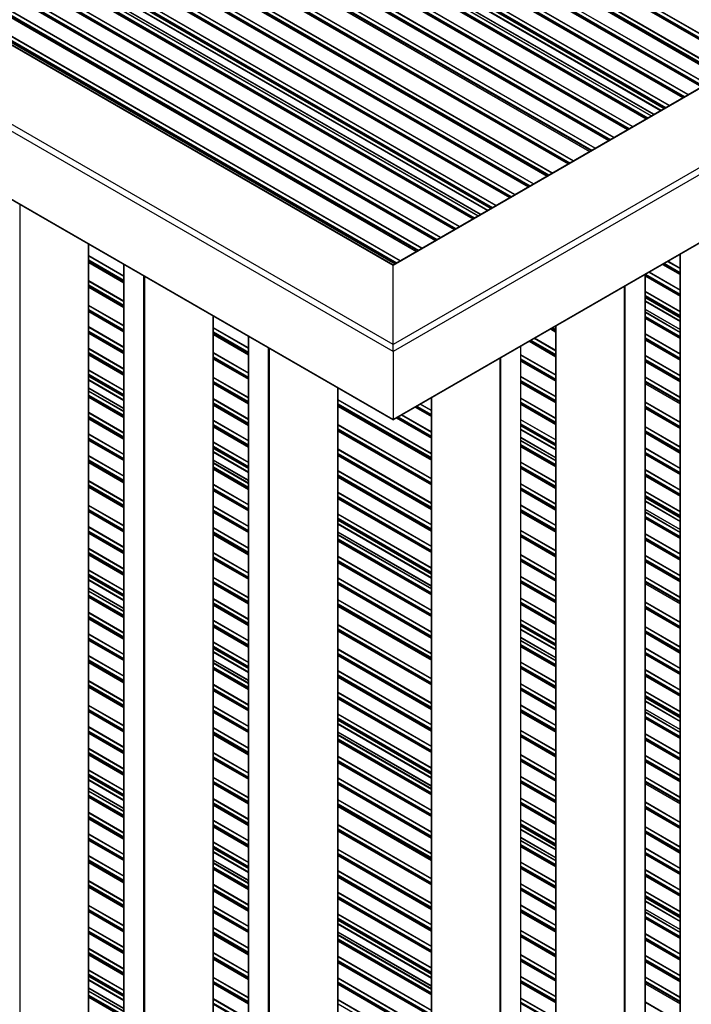
# Paper-space layout '5' of a CAD drawing. Units: millimetres. Extents: x 2 to 418, y 3 to 294.
# Drawn here: x 214 to 244, y 68 to 112 of the extents above; entities that cross this region are included whole.
import ezdxf

# ---------------------------------------------------------------- set-up
doc = ezdxf.new("R2010")
doc.units = ezdxf.units.MM

psp = doc.layouts.new('5')

# ---------------------------------------------------------------- linework, layer by layer
at = {"color": 7, "linetype": 'Continuous', "lineweight": 25}
for p, q in [((230.498, 97.627), (8.189, 225.963)), ((230.498, 97.311), (7.88, 225.826)), ((230.498, 101.132), (16.485, 224.679)), ((230.498, 101.159), (16.596, 224.643)), ((230.498, 94.298), (7.88, 222.812)), ((7.898, 222.787), (230.498, 94.283)), ((96.037, 196.622), (245.949, 110.079)), ((96.055, 196.664), (245.995, 110.106)), ((96.055, 196.654), (245.986, 110.101)), ((96.074, 196.696), (246.032, 110.127)), ((96.221, 196.782), (246.18, 110.212)), ((246.188, 110.217), (96.235, 196.783)), ((95.121, 196.16), (245.092, 109.584)), ((95.268, 196.246), (245.239, 109.669)), ((245.247, 109.674), (95.281, 196.247)), ((94.438, 195.766), (244.409, 109.19)), ((244.417, 109.195), (94.451, 195.768)), ((95.084, 196.086), (245.009, 109.536)), ((95.102, 196.129), (245.055, 109.563)), ((95.102, 196.118), (245.046, 109.558)), ((93.608, 195.287), (243.579, 108.711)), ((243.587, 108.715), (93.621, 195.289)), ((94.254, 195.607), (244.179, 109.057)), ((94.272, 195.649), (244.225, 109.084)), ((94.272, 195.639), (244.215, 109.078)), ((94.291, 195.681), (244.262, 109.105)), ((93.424, 195.128), (243.348, 108.578)), ((93.442, 195.17), (243.395, 108.604)), ((93.442, 195.159), (243.385, 108.599)), ((93.461, 195.202), (243.431, 108.626)), ((92.458, 194.556), (242.371, 108.013)), ((92.471, 194.577), (242.395, 108.028)), ((92.594, 194.648), (242.518, 108.099)), ((92.612, 194.691), (242.565, 108.125)), ((92.612, 194.68), (242.555, 108.12)), ((92.631, 194.723), (242.601, 108.147)), ((92.778, 194.808), (242.749, 108.232)), ((242.757, 108.236), (92.791, 194.809)), ((91.794, 194.187), (241.719, 107.637)), ((91.813, 194.229), (241.765, 107.664)), ((91.813, 194.219), (241.756, 107.659)), ((91.831, 194.261), (241.802, 107.685)), ((91.979, 194.347), (241.95, 107.77)), ((241.957, 107.775), (91.992, 194.348)), ((92.139, 194.386), (242.063, 107.836)), ((242.068, 107.839), (92.147, 194.387)), ((90.964, 193.708), (240.889, 107.158)), ((90.983, 193.75), (240.935, 107.185)), ((90.983, 193.74), (240.926, 107.179)), ((91.001, 193.782), (240.972, 107.206)), ((91.149, 193.867), (241.12, 107.291)), ((241.127, 107.296), (91.162, 193.869)), ((90.134, 193.229), (240.059, 106.679)), ((90.153, 193.271), (240.105, 106.705)), ((90.153, 193.26), (240.096, 106.7)), ((90.171, 193.303), (240.142, 106.727)), ((90.319, 193.388), (240.289, 106.812)), ((240.297, 106.816), (90.332, 193.39)), ((89.296, 192.731), (239.209, 106.188)), ((239.215, 106.192), (89.308, 192.731)), ((89.323, 192.792), (239.275, 106.226)), ((89.341, 192.824), (239.312, 106.248)), ((89.489, 192.909), (239.459, 106.333)), ((239.467, 106.337), (89.502, 192.91)), ((88.37, 192.227), (238.31, 105.669)), ((88.388, 192.259), (238.346, 105.69)), ((88.536, 192.345), (238.494, 105.775)), ((238.502, 105.78), (88.549, 192.346)), ((87.582, 191.809), (237.553, 105.232)), ((237.561, 105.237), (87.596, 191.81)), ((88.351, 192.185), (238.263, 105.642)), ((88.37, 192.217), (238.3, 105.664)), ((87.398, 191.649), (237.323, 105.099)), ((87.416, 191.692), (237.369, 105.126)), ((87.416, 191.681), (237.36, 105.121)), ((87.435, 191.723), (237.406, 105.147)), ((86.568, 191.17), (236.493, 104.62)), ((86.586, 191.212), (236.539, 104.647)), ((86.586, 191.202), (236.53, 104.641)), ((86.605, 191.244), (236.576, 104.668)), ((86.752, 191.329), (236.723, 104.753)), ((236.731, 104.758), (86.765, 191.331)), ((85.738, 190.691), (235.663, 104.141)), ((85.756, 190.733), (235.709, 104.167)), ((85.756, 190.722), (235.699, 104.162)), ((85.775, 190.765), (235.746, 104.189)), ((85.922, 190.85), (235.893, 104.274)), ((235.901, 104.278), (85.935, 190.852)), ((84.772, 190.119), (234.685, 103.576)), ((84.785, 190.14), (234.709, 103.591)), ((84.908, 190.211), (234.832, 103.662)), ((84.926, 190.254), (234.879, 103.688)), ((84.926, 190.243), (234.869, 103.683)), ((84.945, 190.286), (234.915, 103.71)), ((85.092, 190.371), (235.063, 103.795)), ((235.071, 103.799), (85.105, 190.372)), ((84.108, 189.75), (234.033, 103.2)), ((84.127, 189.792), (234.079, 103.227)), ((84.127, 189.782), (234.07, 103.222)), ((84.145, 189.824), (234.116, 103.248)), ((84.293, 189.91), (234.264, 103.333)), ((234.271, 103.338), (84.306, 189.911)), ((84.453, 189.949), (234.377, 103.399)), ((234.383, 103.402), (84.461, 189.95)), ((83.278, 189.271), (233.203, 102.721)), ((83.297, 189.313), (233.249, 102.748)), ((83.297, 189.303), (233.24, 102.742)), ((83.315, 189.345), (233.286, 102.769)), ((83.463, 189.43), (233.434, 102.854)), ((233.441, 102.859), (83.476, 189.432)), ((82.448, 188.791), (232.373, 102.242)), ((82.467, 188.834), (232.419, 102.268)), ((82.467, 188.823), (232.41, 102.263)), ((82.485, 188.866), (232.456, 102.29)), ((82.633, 188.951), (232.604, 102.375)), ((232.611, 102.379), (82.646, 188.953)), ((81.61, 188.294), (231.523, 101.751)), ((231.529, 101.755), (81.622, 188.294)), ((81.637, 188.355), (231.589, 101.789)), ((81.655, 188.387), (231.626, 101.811)), ((81.803, 188.472), (231.773, 101.896)), ((231.781, 101.9), (81.816, 188.473)), ((80.85, 187.908), (230.808, 101.338)), ((230.816, 101.343), (80.863, 187.909)), ((80.665, 187.748), (230.577, 101.205)), ((80.684, 187.79), (230.624, 101.232)), ((80.684, 187.78), (230.614, 101.227)), ((80.702, 187.822), (230.66, 101.253)), ((322.132, 154.032), (230.498, 101.132)), ((322.077, 154.027), (230.498, 101.159)), ((326.28, 152.921), (230.498, 97.627)), ((326.435, 152.694), (230.498, 97.311)), ((326.435, 149.681), (230.498, 94.298)), ((230.498, 94.283), (326.426, 149.661)), ((213.952, 11.237), (213.952, 103.835)), ((216.989, 12.991), (216.989, 102.081)), ((216.997, 13.001), (216.997, 102.077)), ((218.553, 100.663), (216.997, 101.561)), ((216.997, 101.552), (218.553, 100.654)), ((216.997, 101.382), (218.553, 100.484)), ((243.237, 101.637), (243.237, 12.561)), ((243.244, 12.551), (243.244, 101.641)), ((216.997, 101.339), (218.553, 100.441)), ((218.553, 100.372), (216.997, 101.27)), ((216.997, 101.263), (218.553, 100.365)), ((218.553, 101.179), (218.553, 8.566)), ((218.56, 8.555), (218.56, 101.175)), ((230.498, 101.132), (230.498, 101.159)), ((230.498, 97.627), (230.498, 101.132)), ((242.448, 101.182), (243.237, 100.727)), ((242.485, 101.203), (243.237, 100.769)), ((242.494, 101.209), (243.237, 100.78)), ((242.531, 101.23), (243.237, 100.823)), ((242.679, 101.315), (243.237, 100.993)), ((243.237, 101.002), (242.687, 101.319)), ((219.446, 8.044), (219.446, 100.663)), ((219.482, 8.044), (219.482, 100.642)), ((241.686, 8.122), (241.686, 100.742)), ((241.693, 8.133), (241.693, 100.746)), ((241.693, 100.713), (243.237, 99.822)), ((241.693, 100.702), (243.237, 99.811)), ((241.693, 100.659), (243.237, 99.768)), ((241.701, 100.751), (243.237, 99.864)), ((241.849, 100.836), (243.237, 100.035)), ((243.237, 100.043), (241.856, 100.84)), ((218.553, 99.548), (216.997, 100.446)), ((216.997, 100.438), (218.553, 99.539)), ((216.997, 100.267), (218.553, 99.369)), ((216.997, 100.225), (218.553, 99.326)), ((216.997, 100.214), (218.553, 99.316)), ((216.997, 100.171), (218.553, 99.273)), ((240.763, 7.611), (240.763, 100.209)), ((240.8, 7.611), (240.8, 100.23)), ((243.237, 99.085), (241.693, 99.976)), ((241.693, 99.967), (243.237, 99.076)), ((241.693, 99.797), (243.237, 98.906)), ((241.693, 99.754), (243.237, 98.863)), ((241.693, 99.744), (243.237, 98.853)), ((241.693, 99.701), (243.237, 98.81)), ((218.553, 98.462), (216.997, 99.36)), ((216.997, 99.351), (218.553, 98.453)), ((216.997, 99.181), (218.553, 98.283)), ((241.693, 99.559), (243.237, 98.668)), ((241.693, 99.531), (243.237, 98.64)), ((243.237, 98.291), (241.693, 99.182)), ((241.693, 99.176), (243.237, 98.285)), ((216.997, 99.138), (218.553, 98.24)), ((216.997, 99.128), (218.553, 98.23)), ((216.997, 99.085), (218.553, 98.187)), ((222.52, 9.798), (222.52, 98.889)), ((222.528, 9.808), (222.528, 98.884)), ((243.237, 98.162), (241.693, 99.053)), ((241.693, 99.044), (243.237, 98.153)), ((241.693, 98.874), (243.237, 97.983)), ((241.693, 98.831), (243.237, 97.94)), ((241.693, 98.821), (243.237, 97.93)), ((241.693, 98.778), (243.237, 97.887)), ((218.553, 97.504), (216.997, 98.402)), ((216.997, 98.393), (218.553, 97.495)), ((224.083, 97.47), (222.528, 98.368)), ((222.528, 98.359), (224.083, 97.461)), ((237.478, 98.313), (237.718, 98.174)), ((237.718, 98.182), (237.485, 98.316)), ((237.545, 98.351), (237.718, 98.251)), ((237.582, 98.372), (237.718, 98.294)), ((237.718, 98.451), (237.718, 9.375)), ((237.726, 9.365), (237.726, 98.456)), ((216.997, 98.223), (218.553, 97.324)), ((216.997, 98.18), (218.553, 97.282)), ((216.997, 98.169), (218.553, 97.271)), ((216.997, 98.127), (218.553, 97.229)), ((222.528, 98.189), (224.083, 97.291)), ((222.528, 98.146), (224.083, 97.248)), ((224.083, 97.179), (222.528, 98.077)), ((222.528, 98.07), (224.083, 97.172)), ((224.083, 97.986), (224.083, 5.373)), ((224.091, 5.363), (224.091, 97.982)), ((236.764, 97.9), (237.718, 97.349)), ((237.718, 97.358), (236.771, 97.905)), ((243.237, 97.204), (241.693, 98.095)), ((241.693, 98.086), (243.237, 97.195)), ((241.693, 97.916), (243.237, 97.025)), ((241.693, 97.873), (243.237, 96.982)), ((241.693, 97.862), (243.237, 96.971)), ((218.553, 96.545), (216.997, 97.443)), ((216.997, 97.435), (218.553, 96.536)), ((224.976, 4.851), (224.976, 97.471)), ((225.013, 4.851), (225.013, 97.449)), ((230.498, 97.311), (230.498, 97.627)), ((236.167, 4.937), (236.167, 97.556)), ((236.175, 4.947), (236.175, 97.56)), ((236.533, 97.767), (237.718, 97.083)), ((236.57, 97.788), (237.718, 97.126)), ((236.579, 97.794), (237.718, 97.136)), ((236.616, 97.815), (237.718, 97.179)), ((241.693, 97.82), (243.237, 96.929)), ((216.997, 97.264), (218.553, 96.366)), ((216.997, 97.222), (218.553, 96.323)), ((216.997, 97.211), (218.553, 96.313)), ((216.997, 97.168), (218.553, 96.27)), ((224.083, 96.355), (222.528, 97.253)), ((222.528, 97.245), (224.083, 96.347)), ((222.528, 97.074), (224.083, 96.176)), ((222.528, 97.032), (224.083, 96.134)), ((222.528, 97.021), (224.083, 96.123)), ((230.498, 97.311), (230.498, 94.298)), ((235.245, 4.426), (235.245, 97.023)), ((235.282, 4.426), (235.282, 97.045)), ((237.718, 96.272), (236.175, 97.163)), ((236.175, 97.154), (237.718, 96.263)), ((243.237, 96.245), (241.693, 97.136)), ((241.693, 97.128), (243.237, 96.237)), ((222.528, 96.978), (224.083, 96.08)), ((236.175, 96.984), (237.718, 96.093)), ((236.175, 96.941), (237.718, 96.05)), ((236.175, 96.931), (237.718, 96.04)), ((236.175, 96.888), (237.718, 95.997)), ((241.693, 96.957), (243.237, 96.066)), ((241.693, 96.915), (243.237, 96.024)), ((241.693, 96.904), (243.237, 96.013)), ((241.693, 96.861), (243.237, 95.97)), ((218.553, 95.587), (216.997, 96.485)), ((216.997, 96.476), (218.553, 95.578)), ((216.997, 96.306), (218.553, 95.408)), ((216.997, 96.263), (218.553, 95.365)), ((216.997, 96.253), (218.553, 95.354)), ((216.997, 96.21), (218.553, 95.312)), ((224.083, 95.269), (222.528, 96.167)), ((222.528, 96.158), (224.083, 95.26)), ((237.718, 95.314), (236.175, 96.205)), ((236.175, 96.196), (237.718, 95.305)), ((243.237, 95.287), (241.693, 96.178)), ((241.693, 96.169), (243.237, 95.278)), ((216.997, 96.068), (218.553, 95.17)), ((216.997, 96.04), (218.553, 95.141)), ((218.553, 94.792), (216.997, 95.69)), ((216.997, 95.685), (218.553, 94.787)), ((222.528, 95.988), (224.083, 95.09)), ((222.528, 95.946), (224.083, 95.047)), ((222.528, 95.935), (224.083, 95.037)), ((222.528, 95.892), (224.083, 94.994)), ((228.051, 6.605), (228.051, 95.696)), ((228.058, 6.616), (228.058, 95.691)), ((236.175, 96.025), (237.718, 95.134)), ((236.175, 95.983), (237.718, 95.092)), ((236.175, 95.972), (237.718, 95.081)), ((236.175, 95.93), (237.718, 95.039)), ((241.693, 95.999), (243.237, 95.108)), ((241.693, 95.956), (243.237, 95.065)), ((243.237, 94.996), (241.693, 95.887)), ((241.693, 95.88), (243.237, 94.989)), ((218.553, 94.664), (216.997, 95.562)), ((216.997, 95.553), (218.553, 94.655)), ((216.997, 95.383), (218.553, 94.485)), ((216.997, 95.34), (218.553, 94.442)), ((216.997, 95.33), (218.553, 94.432)), ((216.997, 95.287), (218.553, 94.389)), ((232.2, 95.266), (232.2, 6.19)), ((232.207, 6.179), (232.207, 95.27)), ((237.718, 94.355), (236.175, 95.246)), ((236.175, 95.237), (237.718, 94.346)), ((224.083, 94.311), (222.528, 95.209)), ((222.528, 95.2), (224.083, 94.302)), ((222.528, 95.03), (224.083, 94.132)), ((222.528, 94.987), (224.083, 94.089)), ((222.528, 94.976), (224.083, 94.078)), ((222.528, 94.934), (224.083, 94.036)), ((232.2, 92.784), (228.058, 95.175)), ((228.058, 95.166), (232.2, 92.776)), ((228.058, 94.996), (232.2, 92.605)), ((228.058, 94.953), (232.2, 92.563)), ((232.2, 92.493), (228.058, 94.884)), ((228.058, 94.877), (232.2, 92.486)), ((231.473, 94.846), (232.2, 94.426)), ((231.51, 94.867), (232.2, 94.469)), ((231.519, 94.872), (232.2, 94.479)), ((231.556, 94.894), (232.2, 94.522)), ((231.703, 94.979), (232.2, 94.692)), ((232.2, 94.701), (231.711, 94.983)), ((236.175, 95.067), (237.718, 94.176)), ((236.175, 95.024), (237.718, 94.133)), ((236.175, 95.014), (237.718, 94.123)), ((236.175, 94.971), (237.718, 94.08)), ((243.237, 94.172), (241.693, 95.063)), ((241.693, 95.055), (243.237, 94.164)), ((241.693, 94.884), (243.237, 93.993)), ((241.693, 94.842), (243.237, 93.951)), ((241.693, 94.831), (243.237, 93.94)), ((218.553, 93.706), (216.997, 94.604)), ((216.997, 94.595), (218.553, 93.697)), ((216.997, 94.425), (218.553, 93.526)), ((216.997, 94.382), (218.553, 93.484)), ((216.997, 94.371), (218.553, 93.473)), ((230.643, 94.367), (232.2, 93.468)), ((230.68, 94.388), (232.2, 93.51)), ((230.689, 94.393), (232.2, 93.521)), ((230.726, 94.415), (232.2, 93.564)), ((230.873, 94.5), (232.2, 93.734)), ((232.2, 93.743), (230.881, 94.504)), ((241.693, 94.788), (243.237, 93.897)), ((216.997, 94.329), (218.553, 93.431)), ((224.083, 93.352), (222.528, 94.251)), ((222.528, 94.242), (224.083, 93.344)), ((222.528, 94.071), (224.083, 93.173)), ((222.528, 94.029), (224.083, 93.131)), ((222.528, 94.018), (224.083, 93.12)), ((222.528, 93.975), (224.083, 93.077)), ((232.2, 91.67), (228.058, 94.061)), ((228.058, 94.052), (232.2, 91.661)), ((230.498, 94.298), (230.498, 94.283)), ((230.498, 94.283), (230.498, 94.298)), ((237.718, 93.397), (236.175, 94.288)), ((236.175, 94.279), (237.718, 93.388)), ((236.175, 94.109), (237.718, 93.218)), ((236.175, 94.066), (237.718, 93.175)), ((236.175, 94.055), (237.718, 93.164)), ((236.175, 94.013), (237.718, 93.122)), ((243.237, 93.086), (241.693, 93.977)), ((241.693, 93.968), (243.237, 93.077)), ((218.553, 92.747), (216.997, 93.645)), ((216.997, 93.637), (218.553, 92.738)), ((228.058, 93.881), (232.2, 91.491)), ((228.058, 93.839), (232.2, 91.448)), ((228.058, 93.828), (232.2, 91.437)), ((228.058, 93.786), (232.2, 91.395)), ((236.175, 93.871), (237.718, 92.98)), ((236.175, 93.842), (237.718, 92.951)), ((237.718, 92.602), (236.175, 93.493)), ((241.693, 93.798), (243.237, 92.907)), ((241.693, 93.755), (243.237, 92.864)), ((241.693, 93.745), (243.237, 92.854)), ((241.693, 93.702), (243.237, 92.811)), ((216.997, 93.466), (218.553, 92.568)), ((216.997, 93.424), (218.553, 92.525)), ((216.997, 93.413), (218.553, 92.515)), ((216.997, 93.37), (218.553, 92.472)), ((224.083, 92.394), (222.528, 93.292)), ((222.528, 93.283), (224.083, 92.385)), ((222.528, 93.113), (224.083, 92.215)), ((222.528, 93.07), (224.083, 92.172)), ((222.528, 93.06), (224.083, 92.162)), ((236.175, 93.487), (237.718, 92.596)), ((237.718, 92.474), (236.175, 93.365)), ((236.175, 93.356), (237.718, 92.465)), ((236.175, 93.186), (237.718, 92.295)), ((236.175, 93.143), (237.718, 92.252)), ((236.175, 93.132), (237.718, 92.241)), ((236.175, 93.09), (237.718, 92.199)), ((218.553, 91.789), (216.997, 92.687)), ((216.997, 92.678), (218.553, 91.78)), ((222.528, 93.017), (224.083, 92.119)), ((222.528, 92.875), (224.083, 91.977)), ((222.528, 92.847), (224.083, 91.949)), ((232.2, 90.584), (228.058, 92.974)), ((228.058, 92.966), (232.2, 90.575)), ((228.058, 92.795), (232.2, 90.405)), ((228.058, 92.753), (232.2, 90.362)), ((228.058, 92.742), (232.2, 90.351)), ((228.058, 92.699), (232.2, 90.309)), ((243.237, 92.128), (241.693, 93.019)), ((241.693, 93.01), (243.237, 92.119)), ((241.693, 92.84), (243.237, 91.949)), ((241.693, 92.797), (243.237, 91.906)), ((241.693, 92.786), (243.237, 91.895)), ((241.693, 92.744), (243.237, 91.853)), ((216.997, 92.508), (218.553, 91.61)), ((216.997, 92.465), (218.553, 91.567)), ((218.553, 91.498), (216.997, 92.396)), ((216.997, 92.389), (218.553, 91.491)), ((224.083, 91.6), (222.528, 92.498)), ((222.528, 92.492), (224.083, 91.594)), ((224.083, 91.471), (222.528, 92.369)), ((222.528, 92.36), (224.083, 91.462)), ((222.528, 92.19), (224.083, 91.292)), ((237.718, 91.516), (236.175, 92.407)), ((236.175, 92.398), (237.718, 91.507)), ((236.175, 92.227), (237.718, 91.336)), ((236.175, 92.185), (237.718, 91.294)), ((222.528, 92.147), (224.083, 91.249)), ((222.528, 92.137), (224.083, 91.239)), ((222.528, 92.094), (224.083, 91.196)), ((232.2, 89.625), (228.058, 92.016)), ((228.058, 92.007), (232.2, 89.617)), ((228.058, 91.837), (232.2, 89.446)), ((228.058, 91.794), (232.2, 89.404)), ((228.058, 91.784), (232.2, 89.393)), ((236.175, 92.174), (237.718, 91.283)), ((236.175, 92.131), (237.718, 91.24)), ((243.237, 91.169), (241.693, 92.06)), ((241.693, 92.052), (243.237, 91.161)), ((241.693, 91.881), (243.237, 90.99)), ((241.693, 91.839), (243.237, 90.948)), ((241.693, 91.828), (243.237, 90.937)), ((241.693, 91.785), (243.237, 90.894)), ((218.553, 90.674), (216.997, 91.572)), ((216.997, 91.564), (218.553, 90.665)), ((216.997, 91.393), (218.553, 90.495)), ((216.997, 91.351), (218.553, 90.452)), ((216.997, 91.34), (218.553, 90.442)), ((224.083, 90.513), (222.528, 91.411)), ((222.528, 91.402), (224.083, 90.504)), ((228.058, 91.741), (232.2, 89.35)), ((237.718, 90.557), (236.175, 91.448)), ((236.175, 91.439), (237.718, 90.548)), ((216.997, 91.297), (218.553, 90.399)), ((222.528, 91.232), (224.083, 90.334)), ((222.528, 91.189), (224.083, 90.291)), ((222.528, 91.178), (224.083, 90.28)), ((222.528, 91.136), (224.083, 90.238)), ((232.2, 88.667), (228.058, 91.058)), ((228.058, 91.049), (232.2, 88.658)), ((228.058, 90.878), (232.2, 88.488)), ((236.175, 91.269), (237.718, 90.378)), ((236.175, 91.226), (237.718, 90.335)), ((236.175, 91.216), (237.718, 90.325)), ((236.175, 91.173), (237.718, 90.282)), ((243.237, 90.211), (241.693, 91.102)), ((241.693, 91.093), (243.237, 90.202)), ((241.693, 90.923), (243.237, 90.032)), ((241.693, 90.88), (243.237, 89.989)), ((241.693, 90.87), (243.237, 89.979)), ((218.553, 89.588), (216.997, 90.486)), ((216.997, 90.477), (218.553, 89.579)), ((224.083, 89.554), (222.528, 90.452)), ((222.528, 90.444), (224.083, 89.546)), ((228.058, 90.836), (232.2, 88.445)), ((228.058, 90.825), (232.2, 88.435)), ((228.058, 90.783), (232.2, 88.392)), ((237.718, 89.599), (236.175, 90.49)), ((236.175, 90.481), (237.718, 89.59)), ((241.693, 90.827), (243.237, 89.936)), ((241.693, 90.685), (243.237, 89.794)), ((241.693, 90.657), (243.237, 89.766)), ((216.997, 90.307), (218.553, 89.409)), ((216.997, 90.264), (218.553, 89.366)), ((216.997, 90.254), (218.553, 89.356)), ((216.997, 90.211), (218.553, 89.313)), ((222.528, 90.273), (224.083, 89.375)), ((222.528, 90.231), (224.083, 89.333)), ((222.528, 90.22), (224.083, 89.322)), ((222.528, 90.177), (224.083, 89.279)), ((232.2, 87.709), (228.058, 90.099)), ((228.058, 90.09), (232.2, 87.7)), ((236.175, 90.311), (237.718, 89.42)), ((236.175, 90.268), (237.718, 89.377)), ((237.718, 89.308), (236.175, 90.199)), ((236.175, 90.191), (237.718, 89.3)), ((243.237, 89.417), (241.693, 90.308)), ((241.693, 90.302), (243.237, 89.411)), ((243.237, 89.288), (241.693, 90.179)), ((241.693, 90.17), (243.237, 89.279)), ((241.693, 90), (243.237, 89.109)), ((228.058, 89.92), (232.2, 87.529)), ((228.058, 89.877), (232.2, 87.487)), ((228.058, 89.867), (232.2, 87.476)), ((228.058, 89.824), (232.2, 87.434)), ((228.058, 89.682), (232.2, 87.292)), ((228.058, 89.654), (232.2, 87.263)), ((241.693, 89.957), (243.237, 89.066)), ((241.693, 89.947), (243.237, 89.056)), ((241.693, 89.904), (243.237, 89.013)), ((218.553, 88.63), (216.997, 89.528)), ((216.997, 89.519), (218.553, 88.621)), ((216.997, 89.349), (218.553, 88.45)), ((216.997, 89.306), (218.553, 88.408)), ((216.997, 89.295), (218.553, 88.397)), ((216.997, 89.253), (218.553, 88.355)), ((224.083, 88.596), (222.528, 89.494)), ((222.528, 89.485), (224.083, 88.587)), ((222.528, 89.315), (224.083, 88.417)), ((222.528, 89.272), (224.083, 88.374)), ((224.083, 88.305), (222.528, 89.203)), ((222.528, 89.196), (224.083, 88.298)), ((232.2, 86.914), (228.058, 89.305)), ((228.058, 89.299), (232.2, 86.908)), ((232.2, 86.786), (228.058, 89.176)), ((228.058, 89.168), (232.2, 86.777)), ((237.718, 88.484), (236.175, 89.375)), ((236.175, 89.366), (237.718, 88.475)), ((236.175, 89.196), (237.718, 88.305)), ((236.175, 89.153), (237.718, 88.262)), ((236.175, 89.143), (237.718, 88.252)), ((243.237, 88.33), (241.693, 89.221)), ((241.693, 89.212), (243.237, 88.321)), ((228.058, 88.997), (232.2, 86.606)), ((228.058, 88.955), (232.2, 86.564)), ((228.058, 88.944), (232.2, 86.553)), ((228.058, 88.901), (232.2, 86.511)), ((236.175, 89.1), (237.718, 88.209)), ((241.693, 89.042), (243.237, 88.151)), ((241.693, 88.999), (243.237, 88.108)), ((241.693, 88.988), (243.237, 88.097)), ((241.693, 88.946), (243.237, 88.055)), ((218.553, 87.671), (216.997, 88.569)), ((216.997, 88.561), (218.553, 87.662)), ((216.997, 88.39), (218.553, 87.492)), ((216.997, 88.348), (218.553, 87.449)), ((216.997, 88.337), (218.553, 87.439)), ((216.997, 88.294), (218.553, 87.396)), ((224.083, 87.481), (222.528, 88.379)), ((222.528, 88.371), (224.083, 87.473)), ((237.718, 87.398), (236.175, 88.289)), ((236.175, 88.28), (237.718, 87.389)), ((243.237, 87.371), (241.693, 88.262)), ((241.693, 88.254), (243.237, 87.363)), ((222.528, 88.2), (224.083, 87.302)), ((222.528, 88.158), (224.083, 87.26)), ((222.528, 88.147), (224.083, 87.249)), ((222.528, 88.104), (224.083, 87.206)), ((232.2, 85.827), (228.058, 88.218)), ((228.058, 88.209), (232.2, 85.818)), ((228.058, 88.039), (232.2, 85.648)), ((228.058, 87.996), (232.2, 85.605)), ((228.058, 87.986), (232.2, 85.595)), ((228.058, 87.943), (232.2, 85.552)), ((236.175, 88.11), (237.718, 87.219)), ((236.175, 88.067), (237.718, 87.176)), ((236.175, 88.057), (237.718, 87.166)), ((236.175, 88.014), (237.718, 87.123)), ((241.693, 88.083), (243.237, 87.192)), ((241.693, 88.041), (243.237, 87.15)), ((241.693, 88.03), (243.237, 87.139)), ((241.693, 87.987), (243.237, 87.096)), ((218.553, 86.713), (216.997, 87.611)), ((216.997, 87.602), (218.553, 86.704)), ((216.997, 87.432), (218.553, 86.534)), ((216.997, 87.389), (218.553, 86.491)), ((216.997, 87.379), (218.553, 86.48)), ((216.997, 87.336), (218.553, 86.438)), ((216.997, 87.194), (218.553, 86.296)), ((216.997, 87.166), (218.553, 86.267)), ((224.083, 86.395), (222.528, 87.293)), ((222.528, 87.284), (224.083, 86.386)), ((222.528, 87.114), (224.083, 86.216)), ((222.528, 87.072), (224.083, 86.173)), ((222.528, 87.061), (224.083, 86.163)), ((222.528, 87.018), (224.083, 86.12)), ((232.2, 84.869), (228.058, 87.26)), ((228.058, 87.251), (232.2, 84.86)), ((228.058, 87.08), (232.2, 84.69)), ((228.058, 87.038), (232.2, 84.647)), ((228.058, 87.027), (232.2, 84.636)), ((228.058, 86.985), (232.2, 84.594)), ((237.718, 86.44), (236.175, 87.331)), ((236.175, 87.322), (237.718, 86.431)), ((236.175, 87.151), (237.718, 86.26)), ((236.175, 87.109), (237.718, 86.218)), ((236.175, 87.098), (237.718, 86.207)), ((236.175, 87.056), (237.718, 86.165)), ((243.237, 86.413), (241.693, 87.304)), ((241.693, 87.295), (243.237, 86.404)), ((241.693, 87.125), (243.237, 86.234)), ((241.693, 87.082), (243.237, 86.191)), ((243.237, 86.122), (241.693, 87.013)), ((241.693, 87.006), (243.237, 86.115)), ((218.553, 85.918), (216.997, 86.816)), ((216.997, 86.811), (218.553, 85.913)), ((218.553, 85.79), (216.997, 86.688)), ((216.997, 86.679), (218.553, 85.781)), ((216.997, 86.509), (218.553, 85.611)), ((216.997, 86.466), (218.553, 85.568)), ((216.997, 86.456), (218.553, 85.558)), ((216.997, 86.413), (218.553, 85.515)), ((224.083, 85.437), (222.528, 86.335)), ((222.528, 86.326), (224.083, 85.428)), ((222.528, 86.156), (224.083, 85.258)), ((222.528, 86.113), (224.083, 85.215)), ((222.528, 86.102), (224.083, 85.204)), ((232.2, 83.91), (228.058, 86.301)), ((228.058, 86.292), (232.2, 83.902)), ((228.058, 86.122), (232.2, 83.731)), ((228.058, 86.079), (232.2, 83.689)), ((237.718, 85.481), (236.175, 86.372)), ((236.175, 86.363), (237.718, 85.472)), ((236.175, 86.193), (237.718, 85.302)), ((236.175, 86.15), (237.718, 85.259)), ((236.175, 86.14), (237.718, 85.249)), ((236.175, 86.097), (237.718, 85.206)), ((243.237, 85.298), (241.693, 86.189)), ((241.693, 86.181), (243.237, 85.29)), ((218.553, 84.832), (216.997, 85.73)), ((216.997, 85.721), (218.553, 84.823)), ((222.528, 86.06), (224.083, 85.162)), ((232.2, 83.619), (228.058, 86.01)), ((228.058, 86.003), (232.2, 83.612)), ((241.693, 86.01), (243.237, 85.119)), ((241.693, 85.968), (243.237, 85.077)), ((241.693, 85.957), (243.237, 85.066)), ((241.693, 85.914), (243.237, 85.023)), ((216.997, 85.551), (218.553, 84.652)), ((216.997, 85.508), (218.553, 84.61)), ((216.997, 85.497), (218.553, 84.599)), ((216.997, 85.455), (218.553, 84.557)), ((224.083, 84.478), (222.528, 85.377)), ((222.528, 85.368), (224.083, 84.47)), ((222.528, 85.197), (224.083, 84.299)), ((237.718, 84.523), (236.175, 85.414)), ((236.175, 85.405), (237.718, 84.514)), ((236.175, 85.235), (237.718, 84.344)), ((236.175, 85.192), (237.718, 84.301)), ((218.553, 83.873), (216.997, 84.771)), ((216.997, 84.763), (218.553, 83.864)), ((222.528, 85.155), (224.083, 84.257)), ((222.528, 85.144), (224.083, 84.246)), ((222.528, 85.101), (224.083, 84.203)), ((232.2, 82.796), (228.058, 85.187)), ((228.058, 85.178), (232.2, 82.787)), ((228.058, 85.007), (232.2, 82.617)), ((228.058, 84.965), (232.2, 82.574)), ((228.058, 84.954), (232.2, 82.563)), ((228.058, 84.912), (232.2, 82.521)), ((236.175, 85.181), (237.718, 84.29)), ((236.175, 85.139), (237.718, 84.248)), ((236.175, 84.997), (237.718, 84.106)), ((236.175, 84.968), (237.718, 84.077)), ((243.237, 84.212), (241.693, 85.103)), ((241.693, 85.094), (243.237, 84.203)), ((241.693, 84.924), (243.237, 84.033)), ((241.693, 84.881), (243.237, 83.99)), ((241.693, 84.871), (243.237, 83.98)), ((241.693, 84.828), (243.237, 83.937)), ((216.997, 84.592), (218.553, 83.694)), ((216.997, 84.55), (218.553, 83.651)), ((216.997, 84.539), (218.553, 83.641)), ((216.997, 84.496), (218.553, 83.598)), ((224.083, 83.52), (222.528, 84.418)), ((222.528, 84.409), (224.083, 83.511)), ((237.718, 83.728), (236.175, 84.619)), ((236.175, 84.613), (237.718, 83.722)), ((237.718, 83.6), (236.175, 84.491)), ((236.175, 84.482), (237.718, 83.591)), ((222.528, 84.239), (224.083, 83.341)), ((222.528, 84.196), (224.083, 83.298)), ((222.528, 84.186), (224.083, 83.288)), ((222.528, 84.143), (224.083, 83.245)), ((222.528, 84.001), (224.083, 83.103)), ((222.528, 83.973), (224.083, 83.075)), ((232.2, 81.71), (228.058, 84.1)), ((228.058, 84.092), (232.2, 81.701)), ((228.058, 83.921), (232.2, 81.531)), ((228.058, 83.879), (232.2, 81.488)), ((236.175, 84.312), (237.718, 83.421)), ((236.175, 84.269), (237.718, 83.378)), ((236.175, 84.258), (237.718, 83.367)), ((236.175, 84.216), (237.718, 83.325)), ((243.237, 83.254), (241.693, 84.145)), ((241.693, 84.136), (243.237, 83.245)), ((241.693, 83.966), (243.237, 83.075)), ((241.693, 83.923), (243.237, 83.032)), ((241.693, 83.912), (243.237, 83.021)), ((218.553, 82.915), (216.997, 83.813)), ((216.997, 83.804), (218.553, 82.906)), ((216.997, 83.634), (218.553, 82.736)), ((216.997, 83.591), (218.553, 82.693)), ((218.553, 82.624), (216.997, 83.522)), ((216.997, 83.515), (218.553, 82.617)), ((224.083, 82.726), (222.528, 83.624)), ((222.528, 83.618), (224.083, 82.72)), ((224.083, 82.597), (222.528, 83.495)), ((222.528, 83.486), (224.083, 82.588)), ((228.058, 83.868), (232.2, 81.477)), ((228.058, 83.825), (232.2, 81.435)), ((237.718, 82.642), (236.175, 83.533)), ((236.175, 83.524), (237.718, 82.633)), ((241.693, 83.87), (243.237, 82.979)), ((222.528, 83.316), (224.083, 82.418)), ((222.528, 83.273), (224.083, 82.375)), ((222.528, 83.263), (224.083, 82.365)), ((222.528, 83.22), (224.083, 82.322)), ((232.2, 80.751), (228.058, 83.142)), ((228.058, 83.133), (232.2, 80.743)), ((236.175, 83.353), (237.718, 82.462)), ((236.175, 83.311), (237.718, 82.42)), ((236.175, 83.3), (237.718, 82.409)), ((236.175, 83.257), (237.718, 82.366)), ((243.237, 82.295), (241.693, 83.186)), ((241.693, 83.178), (243.237, 82.287)), ((241.693, 83.007), (243.237, 82.116)), ((218.553, 81.8), (216.997, 82.698)), ((216.997, 82.69), (218.553, 81.791)), ((228.058, 82.963), (232.2, 80.572)), ((228.058, 82.92), (232.2, 80.53)), ((228.058, 82.91), (232.2, 80.519)), ((228.058, 82.867), (232.2, 80.476)), ((237.718, 81.683), (236.175, 82.574)), ((241.693, 82.965), (243.237, 82.074)), ((241.693, 82.954), (243.237, 82.063)), ((241.693, 82.911), (243.237, 82.02)), ((216.997, 82.519), (218.553, 81.621)), ((216.997, 82.477), (218.553, 81.578)), ((216.997, 82.466), (218.553, 81.568)), ((216.997, 82.423), (218.553, 81.525)), ((224.083, 81.639), (222.528, 82.537)), ((222.528, 82.528), (224.083, 81.63)), ((222.528, 82.358), (224.083, 81.46)), ((222.528, 82.315), (224.083, 81.417)), ((222.528, 82.304), (224.083, 81.406)), ((222.528, 82.262), (224.083, 81.364)), ((232.2, 79.793), (228.058, 82.184)), ((228.058, 82.175), (232.2, 79.784)), ((236.175, 82.565), (237.718, 81.674)), ((236.175, 82.395), (237.718, 81.504)), ((236.175, 82.352), (237.718, 81.461)), ((236.175, 82.342), (237.718, 81.451)), ((236.175, 82.299), (237.718, 81.408)), ((243.237, 81.337), (241.693, 82.228)), ((241.693, 82.219), (243.237, 81.328)), ((228.058, 82.004), (232.2, 79.614)), ((228.058, 81.962), (232.2, 79.571)), ((228.058, 81.951), (232.2, 79.561)), ((228.058, 81.909), (232.2, 79.518)), ((241.693, 82.049), (243.237, 81.158)), ((241.693, 82.006), (243.237, 81.115)), ((241.693, 81.996), (243.237, 81.105)), ((241.693, 81.953), (243.237, 81.062)), ((241.693, 81.811), (243.237, 80.92)), ((241.693, 81.783), (243.237, 80.892)), ((218.553, 80.714), (216.997, 81.612)), ((216.997, 81.603), (218.553, 80.705)), ((216.997, 81.433), (218.553, 80.535)), ((216.997, 81.39), (218.553, 80.492)), ((216.997, 81.38), (218.553, 80.482)), ((216.997, 81.337), (218.553, 80.439)), ((224.083, 80.68), (222.528, 81.578)), ((222.528, 81.57), (224.083, 80.672)), ((222.528, 81.399), (224.083, 80.501)), ((222.528, 81.357), (224.083, 80.459)), ((222.528, 81.346), (224.083, 80.448)), ((222.528, 81.303), (224.083, 80.405)), ((237.718, 80.725), (236.175, 81.616)), ((236.175, 81.607), (237.718, 80.716)), ((236.175, 81.437), (237.718, 80.546)), ((236.175, 81.394), (237.718, 80.503)), ((237.718, 80.434), (236.175, 81.325)), ((236.175, 81.317), (237.718, 80.426)), ((243.237, 80.543), (241.693, 81.434)), ((241.693, 81.428), (243.237, 80.537)), ((243.237, 80.414), (241.693, 81.305)), ((241.693, 81.296), (243.237, 80.405)), ((232.2, 78.835), (228.058, 81.225)), ((228.058, 81.216), (232.2, 78.826)), ((228.058, 81.046), (232.2, 78.655)), ((228.058, 81.003), (232.2, 78.613)), ((228.058, 80.993), (232.2, 78.602)), ((228.058, 80.95), (232.2, 78.56)), ((241.693, 81.126), (243.237, 80.235)), ((241.693, 81.083), (243.237, 80.192)), ((241.693, 81.073), (243.237, 80.182)), ((241.693, 81.03), (243.237, 80.139)), ((218.553, 79.756), (216.997, 80.654)), ((216.997, 80.645), (218.553, 79.747)), ((216.997, 80.475), (218.553, 79.576)), ((216.997, 80.432), (218.553, 79.534)), ((216.997, 80.421), (218.553, 79.523)), ((224.083, 79.722), (222.528, 80.62)), ((222.528, 80.611), (224.083, 79.713)), ((222.528, 80.441), (224.083, 79.543)), ((222.528, 80.398), (224.083, 79.5)), ((228.058, 80.808), (232.2, 78.418)), ((228.058, 80.78), (232.2, 78.389)), ((232.2, 78.04), (228.058, 80.431)), ((228.058, 80.425), (232.2, 78.034)), ((237.718, 79.61), (236.175, 80.501)), ((236.175, 80.492), (237.718, 79.601)), ((216.997, 80.379), (218.553, 79.481)), ((224.083, 79.431), (222.528, 80.329)), ((222.528, 80.322), (224.083, 79.424)), ((232.2, 77.912), (228.058, 80.302)), ((228.058, 80.294), (232.2, 77.903)), ((228.058, 80.123), (232.2, 77.732)), ((228.058, 80.081), (232.2, 77.69)), ((228.058, 80.07), (232.2, 77.679)), ((228.058, 80.027), (232.2, 77.637)), ((236.175, 80.322), (237.718, 79.431)), ((236.175, 80.279), (237.718, 79.388)), ((236.175, 80.269), (237.718, 79.378)), ((236.175, 80.226), (237.718, 79.335)), ((243.237, 79.456), (241.693, 80.347)), ((241.693, 80.338), (243.237, 79.447)), ((241.693, 80.168), (243.237, 79.277)), ((241.693, 80.125), (243.237, 79.234)), ((241.693, 80.114), (243.237, 79.223)), ((241.693, 80.072), (243.237, 79.181)), ((218.553, 78.797), (216.997, 79.695)), ((216.997, 79.687), (218.553, 78.788)), ((216.997, 79.516), (218.553, 78.618)), ((216.997, 79.474), (218.553, 78.575)), ((216.997, 79.463), (218.553, 78.565)), ((216.997, 79.42), (218.553, 78.522)), ((224.083, 78.607), (222.528, 79.505)), ((222.528, 79.497), (224.083, 78.599)), ((222.528, 79.326), (224.083, 78.428)), ((222.528, 79.284), (224.083, 78.386)), ((222.528, 79.273), (224.083, 78.375)), ((222.528, 79.23), (224.083, 78.332)), ((232.2, 76.953), (228.058, 79.344)), ((228.058, 79.335), (232.2, 76.944)), ((228.058, 79.165), (232.2, 76.774)), ((228.058, 79.122), (232.2, 76.731)), ((228.058, 79.112), (232.2, 76.721)), ((237.718, 78.524), (236.175, 79.415)), ((236.175, 79.406), (237.718, 78.515)), ((236.175, 79.236), (237.718, 78.345)), ((236.175, 79.193), (237.718, 78.302)), ((236.175, 79.183), (237.718, 78.292)), ((236.175, 79.14), (237.718, 78.249)), ((243.237, 78.497), (241.693, 79.388)), ((241.693, 79.38), (243.237, 78.489)), ((241.693, 79.209), (243.237, 78.318)), ((241.693, 79.167), (243.237, 78.276)), ((241.693, 79.156), (243.237, 78.265)), ((241.693, 79.113), (243.237, 78.222)), ((218.553, 77.839), (216.997, 78.737)), ((216.997, 78.728), (218.553, 77.83)), ((228.058, 79.069), (232.2, 76.678)), ((216.997, 78.558), (218.553, 77.66)), ((216.997, 78.515), (218.553, 77.617)), ((216.997, 78.505), (218.553, 77.606)), ((216.997, 78.462), (218.553, 77.564)), ((216.997, 78.32), (218.553, 77.422)), ((216.997, 78.292), (218.553, 77.393)), ((224.083, 77.521), (222.528, 78.419)), ((222.528, 78.41), (224.083, 77.512)), ((222.528, 78.24), (224.083, 77.342)), ((232.2, 75.995), (228.058, 78.386)), ((228.058, 78.377), (232.2, 75.986)), ((228.058, 78.206), (232.2, 75.816)), ((237.718, 77.566), (236.175, 78.457)), ((236.175, 78.448), (237.718, 77.557)), ((236.175, 78.277), (237.718, 77.386)), ((236.175, 78.235), (237.718, 77.344)), ((236.175, 78.224), (237.718, 77.333)), ((243.237, 77.539), (241.693, 78.43)), ((241.693, 78.421), (243.237, 77.53)), ((241.693, 78.251), (243.237, 77.36)), ((241.693, 78.208), (243.237, 77.317)), ((218.553, 77.044), (216.997, 77.942)), ((216.997, 77.937), (218.553, 77.039)), ((218.553, 76.916), (216.997, 77.814)), ((216.997, 77.805), (218.553, 76.907)), ((222.528, 78.198), (224.083, 77.299)), ((222.528, 78.187), (224.083, 77.289)), ((222.528, 78.144), (224.083, 77.246)), ((228.058, 78.164), (232.2, 75.773)), ((228.058, 78.153), (232.2, 75.762)), ((228.058, 78.111), (232.2, 75.72)), ((236.175, 78.182), (237.718, 77.291)), ((243.237, 77.248), (241.693, 78.139)), ((241.693, 78.132), (243.237, 77.241)), ((216.997, 77.635), (218.553, 76.737)), ((216.997, 77.592), (218.553, 76.694)), ((216.997, 77.582), (218.553, 76.684)), ((216.997, 77.539), (218.553, 76.641)), ((224.083, 76.563), (222.528, 77.461)), ((222.528, 77.452), (224.083, 76.554)), ((232.2, 75.036), (228.058, 77.427)), ((228.058, 77.418), (232.2, 75.028)), ((237.718, 76.607), (236.175, 77.498)), ((236.175, 77.489), (237.718, 76.598)), ((222.528, 77.282), (224.083, 76.384)), ((222.528, 77.239), (224.083, 76.341)), ((222.528, 77.228), (224.083, 76.33)), ((222.528, 77.186), (224.083, 76.288)), ((228.058, 77.248), (232.2, 74.857)), ((228.058, 77.205), (232.2, 74.815)), ((232.2, 74.745), (228.058, 77.136)), ((228.058, 77.129), (232.2, 74.738)), ((236.175, 77.319), (237.718, 76.428)), ((236.175, 77.276), (237.718, 76.385)), ((236.175, 77.266), (237.718, 76.375)), ((236.175, 77.223), (237.718, 76.332)), ((243.237, 76.424), (241.693, 77.315)), ((241.693, 77.307), (243.237, 76.416)), ((241.693, 77.136), (243.237, 76.245)), ((241.693, 77.094), (243.237, 76.203)), ((241.693, 77.083), (243.237, 76.192)), ((241.693, 77.04), (243.237, 76.149)), ((218.553, 75.958), (216.997, 76.856)), ((216.997, 76.847), (218.553, 75.949)), ((216.997, 76.677), (218.553, 75.778)), ((216.997, 76.634), (218.553, 75.736)), ((216.997, 76.623), (218.553, 75.725)), ((216.997, 76.581), (218.553, 75.683)), ((224.083, 75.604), (222.528, 76.503)), ((222.528, 76.494), (224.083, 75.596)), ((237.718, 75.649), (236.175, 76.54)), ((236.175, 76.531), (237.718, 75.64)), ((222.528, 76.323), (224.083, 75.425)), ((222.528, 76.281), (224.083, 75.383)), ((222.528, 76.27), (224.083, 75.372)), ((222.528, 76.227), (224.083, 75.329)), ((232.2, 73.922), (228.058, 76.313)), ((228.058, 76.304), (232.2, 73.913)), ((228.058, 76.133), (232.2, 73.743)), ((228.058, 76.091), (232.2, 73.7)), ((228.058, 76.08), (232.2, 73.689)), ((228.058, 76.038), (232.2, 73.647)), ((236.175, 76.361), (237.718, 75.47)), ((236.175, 76.318), (237.718, 75.427)), ((236.175, 76.307), (237.718, 75.416)), ((236.175, 76.265), (237.718, 75.374)), ((236.175, 76.123), (237.718, 75.232)), ((236.175, 76.094), (237.718, 75.203)), ((243.237, 75.338), (241.693, 76.229)), ((241.693, 76.22), (243.237, 75.329)), ((241.693, 76.05), (243.237, 75.159)), ((218.553, 74.999), (216.997, 75.897)), ((216.997, 75.889), (218.553, 74.99)), ((216.997, 75.718), (218.553, 74.82)), ((216.997, 75.676), (218.553, 74.777)), ((216.997, 75.665), (218.553, 74.767)), ((216.997, 75.622), (218.553, 74.724)), ((237.718, 74.854), (236.175, 75.745)), ((236.175, 75.739), (237.718, 74.848)), ((237.718, 74.726), (236.175, 75.617)), ((236.175, 75.608), (237.718, 74.717)), ((241.693, 76.007), (243.237, 75.116)), ((241.693, 75.997), (243.237, 75.106)), ((241.693, 75.954), (243.237, 75.063)), ((224.083, 74.646), (222.528, 75.544)), ((222.528, 75.535), (224.083, 74.637)), ((222.528, 75.365), (224.083, 74.467)), ((222.528, 75.322), (224.083, 74.424)), ((222.528, 75.312), (224.083, 74.414)), ((222.528, 75.269), (224.083, 74.371)), ((232.2, 72.836), (228.058, 75.226)), ((228.058, 75.218), (232.2, 72.827)), ((236.175, 75.438), (237.718, 74.547)), ((236.175, 75.395), (237.718, 74.504)), ((236.175, 75.384), (237.718, 74.493)), ((236.175, 75.342), (237.718, 74.451)), ((243.237, 74.38), (241.693, 75.271)), ((241.693, 75.262), (243.237, 74.371)), ((218.553, 74.041), (216.997, 74.939)), ((216.997, 74.93), (218.553, 74.032)), ((216.997, 74.76), (218.553, 73.862)), ((216.997, 74.717), (218.553, 73.819)), ((222.528, 75.127), (224.083, 74.229)), ((222.528, 75.099), (224.083, 74.201)), ((224.083, 73.852), (222.528, 74.75)), ((222.528, 74.744), (224.083, 73.846)), ((228.058, 75.047), (232.2, 72.657)), ((228.058, 75.005), (232.2, 72.614)), ((228.058, 74.994), (232.2, 72.603)), ((228.058, 74.951), (232.2, 72.561)), ((241.693, 75.092), (243.237, 74.201)), ((241.693, 75.049), (243.237, 74.158)), ((241.693, 75.038), (243.237, 74.147)), ((241.693, 74.996), (243.237, 74.105)), ((218.553, 73.75), (216.997, 74.648)), ((216.997, 74.641), (218.553, 73.743)), ((224.083, 73.723), (222.528, 74.621)), ((222.528, 74.612), (224.083, 73.714)), ((222.528, 74.442), (224.083, 73.544)), ((222.528, 74.399), (224.083, 73.501)), ((222.528, 74.389), (224.083, 73.491)), ((222.528, 74.346), (224.083, 73.448)), ((232.2, 71.877), (228.058, 74.268)), ((237.718, 73.768), (236.175, 74.659)), ((236.175, 74.65), (237.718, 73.759)), ((236.175, 74.479), (237.718, 73.588)), ((236.175, 74.437), (237.718, 73.546)), ((236.175, 74.426), (237.718, 73.535)), ((236.175, 74.383), (237.718, 73.492)), ((243.237, 73.421), (241.693, 74.312)), ((241.693, 74.304), (243.237, 73.413)), ((228.058, 74.259), (232.2, 71.869)), ((228.058, 74.089), (232.2, 71.698)), ((228.058, 74.046), (232.2, 71.656)), ((228.058, 74.036), (232.2, 71.645)), ((228.058, 73.993), (232.2, 71.602)), ((241.693, 74.133), (243.237, 73.242)), ((241.693, 74.091), (243.237, 73.2)), ((241.693, 74.08), (243.237, 73.189)), ((241.693, 74.037), (243.237, 73.146)), ((218.553, 72.926), (216.997, 73.824)), ((216.997, 73.816), (218.553, 72.917)), ((216.997, 73.645), (218.553, 72.747)), ((216.997, 73.603), (218.553, 72.704)), ((216.997, 73.592), (218.553, 72.694)), ((216.997, 73.549), (218.553, 72.651)), ((224.083, 72.765), (222.528, 73.663)), ((222.528, 73.654), (224.083, 72.756)), ((222.528, 73.484), (224.083, 72.586)), ((222.528, 73.441), (224.083, 72.543)), ((222.528, 73.43), (224.083, 72.532)), ((237.718, 72.809), (236.175, 73.7)), ((236.175, 73.691), (237.718, 72.8)), ((236.175, 73.521), (237.718, 72.63)), ((236.175, 73.478), (237.718, 72.587)), ((236.175, 73.468), (237.718, 72.577)), ((236.175, 73.425), (237.718, 72.534)), ((222.528, 73.388), (224.083, 72.49)), ((232.2, 70.919), (228.058, 73.31)), ((228.058, 73.301), (232.2, 70.91)), ((228.058, 73.13), (232.2, 70.74)), ((228.058, 73.088), (232.2, 70.697)), ((228.058, 73.077), (232.2, 70.687)), ((228.058, 73.035), (232.2, 70.644)), ((243.237, 72.463), (241.693, 73.354)), ((241.693, 73.345), (243.237, 72.454)), ((241.693, 73.175), (243.237, 72.284)), ((241.693, 73.132), (243.237, 72.241)), ((241.693, 73.122), (243.237, 72.231)), ((241.693, 73.079), (243.237, 72.188)), ((218.553, 71.84), (216.997, 72.738)), ((216.997, 72.729), (218.553, 71.831)), ((216.997, 72.559), (218.553, 71.661)), ((224.083, 71.806), (222.528, 72.704)), ((222.528, 72.696), (224.083, 71.798)), ((222.528, 72.525), (224.083, 71.627)), ((237.718, 71.851), (236.175, 72.742)), ((236.175, 72.733), (237.718, 71.842)), ((236.175, 72.563), (237.718, 71.672)), ((236.175, 72.52), (237.718, 71.629)), ((241.693, 72.937), (243.237, 72.046)), ((241.693, 72.909), (243.237, 72.018)), ((243.237, 71.669), (241.693, 72.56)), ((241.693, 72.554), (243.237, 71.663)), ((216.997, 72.516), (218.553, 71.618)), ((216.997, 72.506), (218.553, 71.608)), ((216.997, 72.463), (218.553, 71.565)), ((222.528, 72.483), (224.083, 71.585)), ((222.528, 72.472), (224.083, 71.574)), ((222.528, 72.429), (224.083, 71.531)), ((232.2, 69.961), (228.058, 72.351)), ((228.058, 72.342), (232.2, 69.952)), ((228.058, 72.172), (232.2, 69.781)), ((228.058, 72.129), (232.2, 69.739)), ((228.058, 72.119), (232.2, 69.728)), ((237.718, 71.56), (236.175, 72.451)), ((236.175, 72.443), (237.718, 71.552)), ((243.237, 71.54), (241.693, 72.431)), ((241.693, 72.422), (243.237, 71.531)), ((241.693, 72.252), (243.237, 71.361)), ((241.693, 72.209), (243.237, 71.318)), ((241.693, 72.199), (243.237, 71.308)), ((241.693, 72.156), (243.237, 71.265)), ((218.553, 70.882), (216.997, 71.78)), ((216.997, 71.771), (218.553, 70.873)), ((224.083, 70.848), (222.528, 71.746)), ((222.528, 71.737), (224.083, 70.839)), ((228.058, 72.076), (232.2, 69.686)), ((228.058, 71.934), (232.2, 69.544)), ((228.058, 71.906), (232.2, 69.515)), ((216.997, 71.601), (218.553, 70.702)), ((216.997, 71.558), (218.553, 70.66)), ((216.997, 71.547), (218.553, 70.649)), ((216.997, 71.505), (218.553, 70.607)), ((222.528, 71.567), (224.083, 70.669)), ((222.528, 71.524), (224.083, 70.626)), ((224.083, 70.557), (222.528, 71.455)), ((222.528, 71.448), (224.083, 70.55)), ((232.2, 69.166), (228.058, 71.557)), ((228.058, 71.551), (232.2, 69.16)), ((232.2, 69.038), (228.058, 71.428)), ((228.058, 71.42), (232.2, 69.029)), ((228.058, 71.249), (232.2, 68.858)), ((237.718, 70.736), (236.175, 71.627)), ((236.175, 71.618), (237.718, 70.727)), ((236.175, 71.448), (237.718, 70.557)), ((236.175, 71.405), (237.718, 70.514)), ((236.175, 71.395), (237.718, 70.504)), ((236.175, 71.352), (237.718, 70.461)), ((243.237, 70.582), (241.693, 71.473)), ((241.693, 71.464), (243.237, 70.573)), ((241.693, 71.294), (243.237, 70.403)), ((241.693, 71.251), (243.237, 70.36)), ((241.693, 71.24), (243.237, 70.349)), ((218.553, 69.923), (216.997, 70.821)), ((216.997, 70.813), (218.553, 69.914)), ((228.058, 71.207), (232.2, 68.816)), ((228.058, 71.196), (232.2, 68.805)), ((228.058, 71.153), (232.2, 68.763)), ((241.693, 71.198), (243.237, 70.307)), ((216.997, 70.642), (218.553, 69.744)), ((216.997, 70.6), (218.553, 69.701)), ((216.997, 70.589), (218.553, 69.691)), ((216.997, 70.546), (218.553, 69.648)), ((224.083, 69.733), (222.528, 70.631)), ((222.528, 70.623), (224.083, 69.725)), ((222.528, 70.452), (224.083, 69.554)), ((222.528, 70.41), (224.083, 69.512)), ((222.528, 70.399), (224.083, 69.501)), ((222.528, 70.356), (224.083, 69.458)), ((232.2, 68.079), (228.058, 70.47)), ((228.058, 70.461), (232.2, 68.07)), ((237.718, 69.65), (236.175, 70.541)), ((236.175, 70.532), (237.718, 69.641)), ((236.175, 70.362), (237.718, 69.471)), ((243.237, 69.623), (241.693, 70.514)), ((241.693, 70.506), (243.237, 69.615)), ((228.058, 70.291), (232.2, 67.9)), ((228.058, 70.248), (232.2, 67.857)), ((228.058, 70.238), (232.2, 67.847)), ((228.058, 70.195), (232.2, 67.804)), ((236.175, 70.319), (237.718, 69.428)), ((236.175, 70.309), (237.718, 69.418)), ((236.175, 70.266), (237.718, 69.375)), ((241.693, 70.335), (243.237, 69.444)), ((241.693, 70.293), (243.237, 69.402)), ((241.693, 70.282), (243.237, 69.391)), ((241.693, 70.239), (243.237, 69.348)), ((218.553, 68.965), (216.997, 69.863)), ((216.997, 69.854), (218.553, 68.956)), ((216.997, 69.684), (218.553, 68.786)), ((216.997, 69.641), (218.553, 68.743)), ((216.997, 69.631), (218.553, 68.732)), ((216.997, 69.588), (218.553, 68.69)), ((224.083, 68.647), (222.528, 69.545)), ((222.528, 69.536), (224.083, 68.638)), ((232.2, 67.121), (228.058, 69.512)), ((228.058, 69.503), (232.2, 67.112)), ((237.718, 68.692), (236.175, 69.583)), ((236.175, 69.574), (237.718, 68.683)), ((243.237, 68.665), (241.693, 69.556)), ((241.693, 69.547), (243.237, 68.656)), ((216.997, 69.446), (218.553, 68.548)), ((216.997, 69.418), (218.553, 68.519)), ((218.553, 68.17), (216.997, 69.068)), ((216.997, 69.063), (218.553, 68.165)), ((222.528, 69.366), (224.083, 68.468)), ((222.528, 69.324), (224.083, 68.425)), ((222.528, 69.313), (224.083, 68.415)), ((222.528, 69.27), (224.083, 68.372)), ((228.058, 69.332), (232.2, 66.942)), ((228.058, 69.29), (232.2, 66.899)), ((228.058, 69.279), (232.2, 66.888)), ((228.058, 69.237), (232.2, 66.846)), ((236.175, 69.403), (237.718, 68.512)), ((236.175, 69.361), (237.718, 68.47)), ((236.175, 69.35), (237.718, 68.459)), ((236.175, 69.308), (237.718, 68.417)), ((241.693, 69.377), (243.237, 68.486)), ((241.693, 69.334), (243.237, 68.443)), ((243.237, 68.374), (241.693, 69.265)), ((241.693, 69.258), (243.237, 68.367)), ((218.553, 68.042), (216.997, 68.94)), ((216.997, 68.931), (218.553, 68.033)), ((216.997, 68.761), (218.553, 67.863)), ((216.997, 68.718), (218.553, 67.82)), ((216.997, 68.708), (218.553, 67.81)), ((216.997, 68.665), (218.553, 67.767)), ((237.718, 67.733), (236.175, 68.624)), ((236.175, 68.615), (237.718, 67.724)), ((224.083, 67.689), (222.528, 68.587)), ((222.528, 68.578), (224.083, 67.68)), ((222.528, 68.408), (224.083, 67.51)), ((222.528, 68.365), (224.083, 67.467)), ((222.528, 68.354), (224.083, 67.456)), ((232.2, 66.162), (228.058, 68.553)), ((228.058, 68.544), (232.2, 66.154)), ((228.058, 68.374), (232.2, 65.983)), ((236.175, 68.445), (237.718, 67.554)), ((236.175, 68.402), (237.718, 67.511)), ((236.175, 68.392), (237.718, 67.501)), ((243.237, 67.55), (241.693, 68.441)), ((241.693, 68.433), (243.237, 67.542))]:
    psp.add_line(p, q, dxfattribs=at)

doc.saveas('drawing.dxf')
